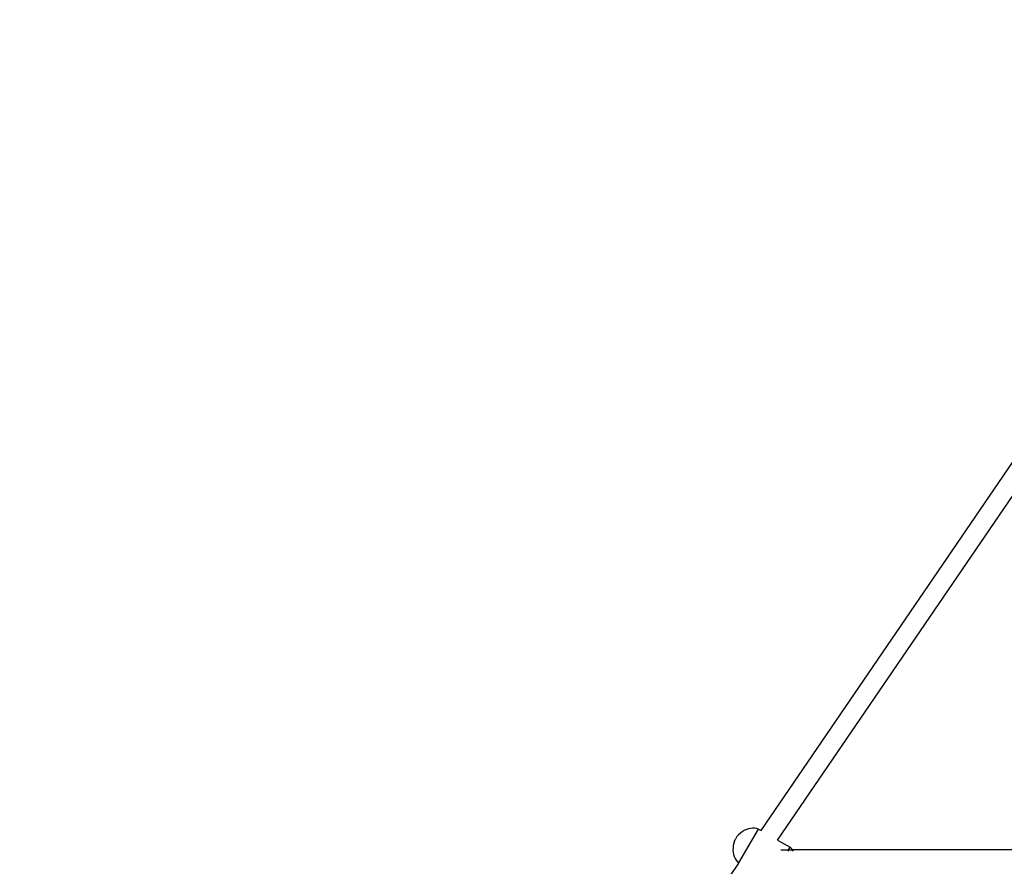
# Model space of a CAD drawing. Units: millimetres. Extents: x -5 to 862, y -5 to 308.
# Drawn here: x 70 to 84, y 199 to 211 of the extents above; entities that cross this region are included whole.
import ezdxf

# ---------------------------------------------------------------- set-up
doc = ezdxf.new("R2010")
doc.units = ezdxf.units.MM
doc.styles.add('SEACAD_Arial', font='arial.ttf')
doc.dimstyles.new('UNE', dxfattribs={"dimtxt": 2.4, "dimasz": 2.4, "dimexe": 1.2, "dimexo": 0, "dimgap": 1.2, "dimtad": 1, "dimdec": 0, "dimlfac": 100, "dimrnd": 10, "dimtxsty": 'SEACAD_Arial', "dimblk1": '_SE_FILLED', "dimblk2": '_SE_FILLED', "dimsah": 1, "dimcen": 1.2, "dimadec": 1, "dimazin": 0, "dimtfac": 1, "dimtdec": 0, "dimtmove": 0, "dimatfit": 3, "dimfxl": 1, "dimtolj": 1, "dimarcsym": 0})

# ---------------------------------------------------------------- blocks, each defined once
blk = doc.blocks.new('0418-1')
for p, q in [((-164.028, -38.371), (-143.331, -8.082)), ((-162.77, -39.098), (-142.072, -8.809)), ((-164.828, -38.208), (-164.987, -38.244)), ((-164.67, -38.192), (-164.828, -38.208)), ((-164.514, -38.196), (-164.67, -38.192)), ((-164.364, -38.218), (-164.514, -38.196)), ((-164.22, -38.261), (-164.364, -38.218)), ((-165.869, -38.832), (-165.984, -39.03)), ((-165.866, -38.827), (-165.869, -38.832)), ((-165.738, -38.691), (-165.866, -38.827)), ((-165.6, -38.569), (-165.738, -38.691)), ((-165.709, -40.839), (-164.22, -38.261)), ((-165.455, -38.462), (-165.6, -38.569)), ((-165.303, -38.372), (-165.455, -38.462)), ((-165.146, -38.299), (-165.303, -38.372)), ((-164.987, -38.244), (-165.146, -38.299)), ((-164.22, -38.261), (-164.028, -38.371)), ((-166.163, -39.689), (-166.165, -39.866)), ((-166.143, -39.509), (-166.163, -39.689)), ((-166.106, -39.329), (-166.143, -39.509)), ((-166.053, -39.15), (-166.106, -39.329)), ((-166.053, -39.15), (-166.006, -39.069)), ((-165.984, -39.03), (-166.006, -39.069)), ((-162.778, -39.11), (-162.77, -39.098)), ((-162.77, -39.098), (-161.819, -39.647)), ((-161.932, -39.844), (-161.819, -39.647)), ((-161.707, -39.752), (-161.819, -39.647)), ((-166.165, -39.866), (-166.15, -40.038)), ((-166.15, -40.038), (-166.118, -40.202)), ((-166.118, -40.202), (-166.069, -40.358)), ((-166.069, -40.358), (-166.004, -40.504)), ((-162.52, -39.844), (-161.932, -39.844)), ((-161.948, -39.871), (-161.994, -39.951)), ((-161.932, -39.844), (-161.632, -39.844)), ((-161.632, -39.844), (-161.707, -39.752)), ((-127.664, -39.844), (-161.632, -39.844)), ((-161.56, -39.951), (-161.609, -39.873)), ((-182.403, -65.258), (-165.725, -40.854)), ((-166.004, -40.504), (-165.924, -40.637)), ((-165.924, -40.637), (-165.829, -40.755)), ((-165.829, -40.755), (-165.725, -40.854)), ((-165.725, -40.854), (-165.709, -40.839))]:
    blk.add_line(p, q)
blk = doc.blocks.new('_SE_FILLED')
at = {"color": 0}
blk.add_line((0, 0), (-1, 0), dxfattribs=at)
blk.add_solid([(0, 0), (-1, -0.1665), (-1, 0.1665), (0, 0)], dxfattribs=at)
blk = doc.blocks.new('*D297')
at = {"color": 0, "lineweight": -2}
for p, q in [((111.91, 243.428), (57.915, 243.428)), ((59.115, 241.028), (59.115, 189.724)), ((111.961, 187.324), (57.915, 187.324))]:
    blk.add_line(p, q, dxfattribs=at)
at = {"layer": 'Defpoints', "color": 0}
for p in [(111.91, 243.428), (59.115, 187.324), (111.961, 187.324)]:
    blk.add_point(p, dxfattribs=at)
at = {"color": 0, "lineweight": -2, "xscale": 2.4, "yscale": 2.4, "zscale": 2.4}
for p, rotation in [((59.115, 243.428), 90), ((59.115, 187.324), 270)]:
    blk.add_blockref('_SE_FILLED', p, dxfattribs=dict(at, rotation=rotation))
at = {"color": 0, "insert": (56.69, 215.376), "char_height": 2.4, "attachment_point": 5, "rotation": 90, "style": 'SEACAD_Arial'}
blk.add_mtext('\\A1;3000', dxfattribs=at)

msp = doc.modelspace()

# ---------------------------------------------------------------- block references
at = {"xscale": 0.1870539747092251, "yscale": 0.1870539747092251, "zscale": 0.1870539747092251}
msp.add_blockref('0418-1', (111.141, 206.733), dxfattribs=at)

# ---------------------------------------------------------------- dimensions: what is measured, and where the dimension line sits
dim = msp.add_linear_dim(base=(59.115, 187.324), p1=(111.91, 243.428), p2=(111.961, 187.324), angle=90, text='3000', dimstyle='UNE')
dim.commit()
dim.dimension.update_dxf_attribs({"geometry": '*D297', "text_midpoint": (56.69, 215.376)})

doc.saveas('drawing.dxf')
